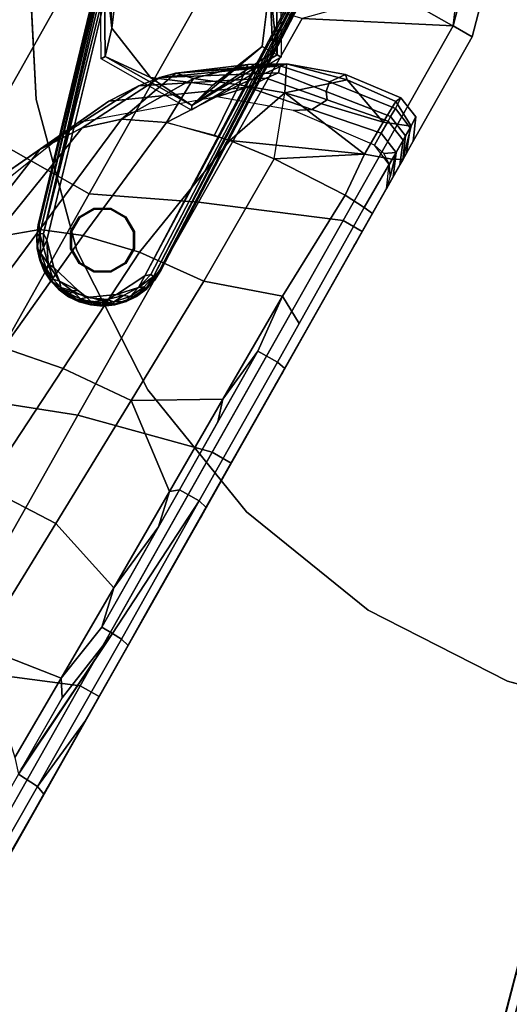
# Model space of a CAD drawing. Units: inches. Extents: x -200 to 196, y -185 to 147.
# Drawn here: x -53 to -48, y -12 to -1 of the extents above; entities that cross this region are included whole.
import ezdxf

# ---------------------------------------------------------------- set-up
doc = ezdxf.new("R2010")
doc.units = ezdxf.units.IN
doc.header["$MEASUREMENT"] = 0
for name, color, linetype in [('SEAT-BACK', 5, 'Continuous'), ('SEAT-FOOT', 5, 'Continuous'), ('SEAT-SEAT', 5, 'Continuous'), ('TABLE-BASE', 6, 'Continuous'), ('TABLE-GLIDE', 6, 'Continuous'), ('TABLE-TOPLAMINATE', 6, 'Continuous')]:
    doc.layers.add(name, color=color, linetype=linetype)

# ---------------------------------------------------------------- blocks, each defined once
blk = doc.blocks.new('1PX301_17LP_0T')
at = {"layer": 'TABLE-BASE'}
for points, invisible_edges in [([(-6.056, -5.075, 0.411), (-4.73, 0.779, 0.41), (-7.374, 0.348, 0.411)], 10), ([(-7.482, -0.19, 0.036), (-4.711, 0.446, 0.036), (-5.911, -4.966, 0.036)], 13), ([(-7.236, -4.97, 0.411), (-6.056, -5.075, 0.411), (-7.374, 0.348, 0.411)], 3), ([(-5.9, -4.973, 0.322), (-5.898, -4.969, 0.047), (-4.698, 0.443, 0.318)], 2), ([(-4.699, 0.443, 0.045), (-4.698, 0.443, 0.318), (-5.898, -4.969, 0.047)], 3), ([(-7.494, -0.182, 0.322), (-7.495, -0.191, 0.047), (-7.373, -4.818, 0.32)], 2), ([(-7.376, -4.827, 0.052), (-7.373, -4.818, 0.32), (-7.495, -0.191, 0.047)], 2), ([(-7.482, -0.19, 0.036), (-5.911, -4.966, 0.036), (-7.367, -4.826, 0.039)], 3), ([(-7.357, -4.963, 0.04), (-7.367, -4.826, 0.039), (-5.911, -4.966, 0.036)], 14), ([(-5.911, -4.966, 0.036), (-7.311, -5.087, 0.037), (-7.357, -4.963, 0.04)], 13), ([(-5.911, -4.966, 0.036), (-5.986, -5.176, 0.036), (-7.311, -5.087, 0.037)], 14), ([(-7.236, -4.97, 0.411), (-7.079, -5.248, 0.411), (-6.056, -5.075, 0.411)], 10), ([(-5.986, -5.176, 0.036), (-7.217, -5.252, 0.036), (-7.311, -5.087, 0.037)], 9), ([(-6.315, -5.362, 0.411), (-6.056, -5.075, 0.411), (-7.079, -5.248, 0.411)], 10), ([(-7.217, -5.252, 0.036), (-5.986, -5.176, 0.036), (-6.149, -5.37, 0.036)], 9), ([(-7.217, -5.252, 0.036), (-6.149, -5.37, 0.036), (-7.068, -5.4, 0.037)], 3), ([(-6.745, -5.431, 0.411), (-6.315, -5.362, 0.411), (-7.079, -5.248, 0.411)], 3), ([(-6.745, -5.431, 0.411), (-6.631, -5.481, 0.402), (-6.315, -5.362, 0.411)], 8), ([(-7.068, -5.4, 0.037), (-6.149, -5.37, 0.036), (-6.953, -5.467, 0.036)], 3), ([(-6.953, -5.467, 0.036), (-6.149, -5.37, 0.036), (-6.308, -5.473, 0.037)], 1), ([(-6.957, -5.479, 0.047), (-6.832, -5.527, 0.045), (-6.831, -5.525, 0.318)], 2), ([(-6.832, -5.527, 0.045), (-6.7, -5.552, 0.047), (-6.831, -5.525, 0.318)], 12), ([(-6.564, -5.549, 0.324), (-6.696, -5.55, 0.322), (-6.564, -5.551, 0.041)], 12), ([(-6.564, -5.549, 0.324), (-6.564, -5.551, 0.041), (-6.435, -5.528, 0.32)], 1)]:
    blk.add_3dface(points, dxfattribs=dict(at, invisible_edges=invisible_edges))
for points in [[(-6.056, -5.075, 0.411), (-4.77, 0.459, 0.401), (-4.73, 0.779, 0.41)], [(-6.056, -5.075, 0.411), (-5.996, -5.041, 0.401), (-4.77, 0.459, 0.401)], [(-4.77, 0.459, 0.401), (-5.996, -5.041, 0.401), (-5.959, -5.057, 0.375)], [(-4.77, 0.459, 0.401), (-5.959, -5.057, 0.375), (-4.731, 0.45, 0.374)], [(-5.9, -4.973, 0.322), (-4.731, 0.45, 0.374), (-5.959, -5.057, 0.375)], [(-4.698, 0.443, 0.318), (-4.731, 0.45, 0.374), (-5.9, -4.973, 0.322)], [(-7.374, 0.348, 0.411), (-7.421, -0.189, 0.401), (-7.293, -4.907, 0.401)], [(-7.374, 0.348, 0.411), (-7.293, -4.907, 0.401), (-7.236, -4.97, 0.411)], [(-4.711, 0.446, 0.036), (-4.699, 0.443, 0.045), (-5.911, -4.966, 0.036)], [(-4.699, 0.443, 0.045), (-5.898, -4.969, 0.047), (-5.911, -4.966, 0.036)], [(-7.367, -4.826, 0.039), (-7.495, -0.191, 0.047), (-7.482, -0.19, 0.036)], [(-7.495, -0.191, 0.047), (-7.367, -4.826, 0.039), (-7.376, -4.827, 0.052)], [(-7.494, -0.182, 0.322), (-7.334, -4.922, 0.373), (-7.462, -0.19, 0.374)], [(-7.373, -4.818, 0.32), (-7.334, -4.922, 0.373), (-7.494, -0.182, 0.322)], [(-7.293, -4.907, 0.401), (-7.421, -0.189, 0.401), (-7.462, -0.19, 0.374)], [(-7.293, -4.907, 0.401), (-7.462, -0.19, 0.374), (-7.334, -4.922, 0.373)], [(-7.373, -4.818, 0.32), (-7.376, -4.827, 0.052), (-7.358, -4.955, 0.321)], [(-7.376, -4.827, 0.052), (-7.367, -4.826, 0.039), (-7.357, -4.963, 0.04)], [(-7.376, -4.827, 0.052), (-7.357, -4.963, 0.04), (-7.358, -4.955, 0.321)], [(-7.358, -4.955, 0.321), (-7.334, -4.922, 0.373), (-7.373, -4.818, 0.32)], [(-7.25, -5.062, 0.401), (-7.293, -4.907, 0.401), (-7.334, -4.922, 0.373)], [(-7.293, -4.907, 0.401), (-7.25, -5.062, 0.401), (-7.236, -4.97, 0.411)], [(-7.32, -5.084, 0.321), (-7.334, -4.922, 0.373), (-7.358, -4.955, 0.321)], [(-7.357, -4.963, 0.04), (-7.32, -5.084, 0.321), (-7.358, -4.955, 0.321)], [(-7.357, -4.963, 0.04), (-7.32, -5.091, 0.05), (-7.32, -5.084, 0.321)], [(-7.357, -4.963, 0.04), (-7.311, -5.087, 0.037), (-7.32, -5.091, 0.05)], [(-7.334, -4.922, 0.373), (-7.262, -5.136, 0.374), (-7.25, -5.062, 0.401)], [(-7.334, -4.922, 0.373), (-7.32, -5.084, 0.321), (-7.262, -5.136, 0.374)], [(-7.154, -5.228, 0.401), (-7.236, -4.97, 0.411), (-7.25, -5.062, 0.401)], [(-7.236, -4.97, 0.411), (-7.154, -5.228, 0.401), (-7.079, -5.248, 0.411)], [(-5.986, -5.176, 0.036), (-5.911, -4.966, 0.036), (-5.898, -4.969, 0.047)], [(-5.898, -4.969, 0.047), (-5.937, -5.097, 0.046), (-5.986, -5.176, 0.036)], [(-5.959, -5.057, 0.375), (-5.941, -5.099, 0.322), (-5.9, -4.973, 0.322)], [(-5.9, -4.973, 0.322), (-5.941, -5.099, 0.322), (-5.937, -5.097, 0.046)], [(-5.937, -5.097, 0.046), (-5.898, -4.969, 0.047), (-5.9, -4.973, 0.322)], [(-7.32, -5.084, 0.321), (-7.32, -5.091, 0.05), (-7.257, -5.206, 0.323)], [(-7.257, -5.206, 0.323), (-7.262, -5.136, 0.374), (-7.32, -5.084, 0.321)], [(-7.256, -5.212, 0.046), (-7.32, -5.091, 0.05), (-7.311, -5.087, 0.037)], [(-7.32, -5.091, 0.05), (-7.256, -5.212, 0.046), (-7.257, -5.206, 0.323)], [(-7.256, -5.212, 0.046), (-7.311, -5.087, 0.037), (-7.217, -5.252, 0.036)], [(-7.154, -5.228, 0.401), (-7.25, -5.062, 0.401), (-7.262, -5.136, 0.374)], [(-7.149, -5.294, 0.374), (-7.262, -5.136, 0.374), (-7.257, -5.206, 0.323)], [(-7.154, -5.228, 0.401), (-7.262, -5.136, 0.374), (-7.149, -5.294, 0.374)], [(-6.093, -5.22, 0.401), (-6.056, -5.075, 0.411), (-6.315, -5.362, 0.411)], [(-5.996, -5.041, 0.401), (-6.093, -5.22, 0.401), (-5.959, -5.057, 0.375)], [(-6.056, -5.075, 0.411), (-6.093, -5.22, 0.401), (-5.996, -5.041, 0.401)], [(-5.959, -5.057, 0.375), (-6.093, -5.22, 0.401), (-6.031, -5.198, 0.374)], [(-6.031, -5.198, 0.374), (-6.005, -5.218, 0.322), (-5.959, -5.057, 0.375)], [(-5.959, -5.057, 0.375), (-6.005, -5.218, 0.322), (-5.941, -5.099, 0.322)], [(-5.941, -5.099, 0.322), (-6.005, -5.218, 0.322), (-6, -5.217, 0.05)], [(-6, -5.217, 0.05), (-5.937, -5.097, 0.046), (-5.941, -5.099, 0.322)], [(-5.937, -5.097, 0.046), (-6, -5.217, 0.05), (-5.986, -5.176, 0.036)], [(-7.174, -5.314, 0.322), (-7.257, -5.206, 0.323), (-7.256, -5.212, 0.046)], [(-7.149, -5.294, 0.374), (-7.257, -5.206, 0.323), (-7.174, -5.314, 0.322)], [(-7.256, -5.212, 0.046), (-7.173, -5.319, 0.046), (-7.174, -5.314, 0.322)], [(-7.256, -5.212, 0.046), (-7.217, -5.252, 0.036), (-7.173, -5.319, 0.046)], [(-7.068, -5.4, 0.037), (-7.173, -5.319, 0.046), (-7.217, -5.252, 0.036)], [(-7.154, -5.228, 0.401), (-7.053, -5.38, 0.374), (-6.979, -5.382, 0.401)], [(-7.154, -5.228, 0.401), (-6.979, -5.382, 0.401), (-7.079, -5.248, 0.411)], [(-7.053, -5.38, 0.374), (-7.154, -5.228, 0.401), (-7.149, -5.294, 0.374)], [(-7.079, -5.248, 0.411), (-6.979, -5.382, 0.401), (-6.745, -5.431, 0.411)], [(-6.093, -5.22, 0.401), (-6.315, -5.362, 0.411), (-6.232, -5.351, 0.401)], [(-6.232, -5.351, 0.401), (-6.156, -5.345, 0.374), (-6.093, -5.22, 0.401)], [(-6.156, -5.345, 0.374), (-6.09, -5.324, 0.323), (-6.031, -5.198, 0.374)], [(-6.031, -5.198, 0.374), (-6.093, -5.22, 0.401), (-6.156, -5.345, 0.374)], [(-6.084, -5.322, 0.046), (-6.149, -5.37, 0.036), (-5.986, -5.176, 0.036)], [(-6.031, -5.198, 0.374), (-6.09, -5.324, 0.323), (-6.005, -5.218, 0.322)], [(-6.09, -5.324, 0.323), (-6.084, -5.322, 0.046), (-6.005, -5.218, 0.322)], [(-6.084, -5.322, 0.046), (-5.986, -5.176, 0.036), (-6, -5.217, 0.05)], [(-6.084, -5.322, 0.046), (-6, -5.217, 0.05), (-6.005, -5.218, 0.322)], [(-7.149, -5.294, 0.374), (-7.174, -5.314, 0.322), (-7.053, -5.38, 0.374)], [(-7.173, -5.319, 0.046), (-7.074, -5.404, 0.322), (-7.174, -5.314, 0.322)], [(-7.053, -5.38, 0.374), (-7.174, -5.314, 0.322), (-7.074, -5.404, 0.322)], [(-7.173, -5.319, 0.046), (-7.074, -5.409, 0.05), (-7.074, -5.404, 0.322)], [(-7.173, -5.319, 0.046), (-7.068, -5.4, 0.037), (-7.074, -5.409, 0.05)], [(-6.631, -5.481, 0.402), (-6.401, -5.443, 0.401), (-6.315, -5.362, 0.411)], [(-6.319, -5.45, 0.374), (-6.232, -5.351, 0.401), (-6.401, -5.443, 0.401)], [(-6.315, -5.362, 0.411), (-6.401, -5.443, 0.401), (-6.232, -5.351, 0.401)], [(-6.194, -5.414, 0.321), (-6.156, -5.345, 0.374), (-6.319, -5.45, 0.374)], [(-6.319, -5.45, 0.374), (-6.156, -5.345, 0.374), (-6.232, -5.351, 0.401)], [(-6.09, -5.324, 0.323), (-6.194, -5.414, 0.321), (-6.186, -5.411, 0.046)], [(-6.194, -5.414, 0.321), (-6.09, -5.324, 0.323), (-6.156, -5.345, 0.374)], [(-6.186, -5.411, 0.046), (-6.084, -5.322, 0.046), (-6.09, -5.324, 0.323)], [(-6.084, -5.322, 0.046), (-6.186, -5.411, 0.046), (-6.149, -5.37, 0.036)], [(-7.053, -5.38, 0.374), (-7.074, -5.404, 0.322), (-6.943, -5.447, 0.374)], [(-7.074, -5.409, 0.05), (-7.068, -5.4, 0.037), (-6.957, -5.479, 0.047)], [(-7.074, -5.404, 0.322), (-7.074, -5.409, 0.05), (-6.959, -5.475, 0.322)], [(-6.943, -5.447, 0.374), (-7.074, -5.404, 0.322), (-6.959, -5.475, 0.322)], [(-7.074, -5.409, 0.05), (-6.957, -5.479, 0.047), (-6.959, -5.475, 0.322)], [(-6.957, -5.479, 0.047), (-7.068, -5.4, 0.037), (-6.953, -5.467, 0.036)], [(-6.943, -5.447, 0.374), (-6.979, -5.382, 0.401), (-7.053, -5.38, 0.374)], [(-6.979, -5.382, 0.401), (-6.943, -5.447, 0.374), (-6.811, -5.454, 0.401)], [(-6.811, -5.454, 0.401), (-6.745, -5.431, 0.411), (-6.979, -5.382, 0.401)], [(-6.822, -5.493, 0.374), (-6.943, -5.447, 0.374), (-6.959, -5.475, 0.322)], [(-6.959, -5.475, 0.322), (-6.957, -5.479, 0.047), (-6.831, -5.525, 0.318)], [(-6.822, -5.493, 0.374), (-6.959, -5.475, 0.322), (-6.831, -5.525, 0.318)], [(-6.957, -5.479, 0.047), (-6.953, -5.467, 0.036), (-6.832, -5.527, 0.045)], [(-6.754, -5.535, 0.036), (-6.953, -5.467, 0.036), (-6.308, -5.473, 0.037)], [(-6.832, -5.527, 0.045), (-6.953, -5.467, 0.036), (-6.754, -5.535, 0.036)], [(-6.811, -5.454, 0.401), (-6.943, -5.447, 0.374), (-6.822, -5.493, 0.374)], [(-6.811, -5.454, 0.401), (-6.822, -5.493, 0.374), (-6.695, -5.517, 0.374)], [(-6.631, -5.481, 0.402), (-6.745, -5.431, 0.411), (-6.811, -5.454, 0.401)], [(-6.695, -5.517, 0.374), (-6.631, -5.481, 0.402), (-6.811, -5.454, 0.401)], [(-6.754, -5.535, 0.036), (-6.308, -5.473, 0.037), (-6.429, -5.519, 0.037)], [(-6.401, -5.443, 0.401), (-6.631, -5.481, 0.402), (-6.566, -5.518, 0.374)], [(-6.566, -5.518, 0.374), (-6.439, -5.495, 0.374), (-6.401, -5.443, 0.401)], [(-6.439, -5.495, 0.374), (-6.319, -5.45, 0.374), (-6.401, -5.443, 0.401)], [(-6.439, -5.495, 0.374), (-6.31, -5.482, 0.321), (-6.319, -5.45, 0.374)], [(-6.429, -5.519, 0.037), (-6.308, -5.473, 0.037), (-6.302, -5.482, 0.05)], [(-6.319, -5.45, 0.374), (-6.31, -5.482, 0.321), (-6.194, -5.414, 0.321)], [(-6.31, -5.482, 0.321), (-6.302, -5.482, 0.05), (-6.194, -5.414, 0.321)], [(-6.308, -5.473, 0.037), (-6.149, -5.37, 0.036), (-6.186, -5.411, 0.046)], [(-6.302, -5.482, 0.05), (-6.308, -5.473, 0.037), (-6.186, -5.411, 0.046)], [(-6.302, -5.482, 0.05), (-6.186, -5.411, 0.046), (-6.194, -5.414, 0.321)], [(-6.754, -5.535, 0.036), (-6.7, -5.552, 0.047), (-6.832, -5.527, 0.045)], [(-6.822, -5.493, 0.374), (-6.831, -5.525, 0.318), (-6.696, -5.55, 0.322)], [(-6.7, -5.552, 0.047), (-6.696, -5.55, 0.322), (-6.831, -5.525, 0.318)], [(-6.695, -5.517, 0.374), (-6.822, -5.493, 0.374), (-6.696, -5.55, 0.322)], [(-6.429, -5.519, 0.037), (-6.564, -5.551, 0.041), (-6.754, -5.535, 0.036)], [(-6.7, -5.552, 0.047), (-6.754, -5.535, 0.036), (-6.564, -5.551, 0.041)], [(-6.564, -5.551, 0.041), (-6.696, -5.55, 0.322), (-6.7, -5.552, 0.047)], [(-6.564, -5.549, 0.324), (-6.695, -5.517, 0.374), (-6.696, -5.55, 0.322)], [(-6.695, -5.517, 0.374), (-6.566, -5.518, 0.374), (-6.631, -5.481, 0.402)], [(-6.695, -5.517, 0.374), (-6.564, -5.549, 0.324), (-6.566, -5.518, 0.374)], [(-6.439, -5.495, 0.374), (-6.566, -5.518, 0.374), (-6.564, -5.549, 0.324)], [(-6.564, -5.549, 0.324), (-6.435, -5.528, 0.32), (-6.439, -5.495, 0.374)], [(-6.564, -5.551, 0.041), (-6.429, -5.519, 0.037), (-6.43, -5.53, 0.05)], [(-6.564, -5.551, 0.041), (-6.43, -5.53, 0.05), (-6.435, -5.528, 0.32)], [(-6.31, -5.482, 0.321), (-6.439, -5.495, 0.374), (-6.435, -5.528, 0.32)], [(-6.31, -5.482, 0.321), (-6.435, -5.528, 0.32), (-6.43, -5.53, 0.05)], [(-6.43, -5.53, 0.05), (-6.302, -5.482, 0.05), (-6.31, -5.482, 0.321)], [(-6.429, -5.519, 0.037), (-6.302, -5.482, 0.05), (-6.43, -5.53, 0.05)]]:
    blk.add_3dface(points, dxfattribs=at)
at = {"layer": 'TABLE-GLIDE'}
for points in [[(-6.815, -4.482, 0.035), (-6.627, -4.432, 0.035), (-6.627, -4.442, 0), (-6.81, -4.491, 0)], [(-6.627, -4.432, 0.035), (-6.44, -4.482, 0.035), (-6.444, -4.491, 0), (-6.627, -4.442, 0)], [(-6.952, -4.62, 0.035), (-6.815, -4.482, 0.035), (-6.81, -4.491, 0), (-6.943, -4.624, 0)], [(-6.44, -4.482, 0.035), (-6.302, -4.62, 0.035), (-6.311, -4.624, 0), (-6.444, -4.491, 0)], [(-7.002, -4.807, 0.035), (-6.952, -4.62, 0.035), (-6.943, -4.624, 0), (-6.992, -4.807, 0)], [(-6.302, -4.62, 0.035), (-6.252, -4.807, 0.035), (-6.262, -4.807, 0), (-6.311, -4.624, 0)], [(-6.952, -4.995, 0.035), (-7.002, -4.807, 0.035), (-6.992, -4.807, 0), (-6.943, -4.99, 0)], [(-6.252, -4.807, 0.035), (-6.302, -4.995, 0.035), (-6.311, -4.99, 0), (-6.262, -4.807, 0)], [(-6.815, -5.132, 0.035), (-6.952, -4.995, 0.035), (-6.943, -4.99, 0), (-6.81, -5.123, 0)], [(-6.302, -4.995, 0.035), (-6.44, -5.132, 0.035), (-6.444, -5.123, 0), (-6.311, -4.99, 0)], [(-6.627, -5.182, 0.035), (-6.815, -5.132, 0.035), (-6.81, -5.123, 0), (-6.627, -5.172, 0)], [(-6.44, -5.132, 0.035), (-6.627, -5.182, 0.035), (-6.627, -5.172, 0), (-6.444, -5.123, 0)]]:
    blk.add_3dface(points, dxfattribs=at)
for points, invisible_edges in [([(-6.302, -4.995, 0.035), (-6.815, -4.482, 0.035), (-6.627, -4.432, 0.035), (-6.252, -4.807, 0.035)], 5), ([(-6.311, -4.99, 0), (-6.81, -4.491, 0), (-6.627, -4.442, 0), (-6.262, -4.807, 0)], 5), ([(-6.302, -4.62, 0.035), (-6.252, -4.807, 0.035), (-6.627, -4.432, 0.035), (-6.44, -4.482, 0.035)], 2), ([(-6.311, -4.624, 0), (-6.262, -4.807, 0), (-6.627, -4.442, 0), (-6.444, -4.491, 0)], 2), ([(-6.302, -4.995, 0.035), (-6.44, -5.132, 0.035), (-6.952, -4.62, 0.035), (-6.815, -4.482, 0.035)], 10), ([(-6.311, -4.99, 0), (-6.444, -5.123, 0), (-6.943, -4.624, 0), (-6.81, -4.491, 0)], 10), ([(-6.627, -5.182, 0.035), (-7.002, -4.807, 0.035), (-6.952, -4.62, 0.035), (-6.44, -5.132, 0.035)], 5), ([(-6.627, -5.172, 0), (-6.992, -4.807, 0), (-6.943, -4.624, 0), (-6.444, -5.123, 0)], 5), ([(-6.627, -5.182, 0.035), (-6.815, -5.132, 0.035), (-6.952, -4.995, 0.035), (-7.002, -4.807, 0.035)], 8), ([(-6.627, -5.172, 0), (-6.81, -5.123, 0), (-6.943, -4.99, 0), (-6.992, -4.807, 0)], 8)]:
    blk.add_3dface(points, dxfattribs=dict(at, invisible_edges=invisible_edges))
at = {"layer": 'TABLE-TOPLAMINATE'}
for points, invisible_edges in [([(5.688, -6.317, 24.973), (-5.688, 6.317, 24.973), (-4.25, 7.362, 24.973), (6.877, -4.997, 24.973)], 5), ([(-4.25, 7.362, 25.473), (-5.688, 6.317, 25.473), (5.688, -6.317, 25.473), (6.877, -4.997, 25.473)], 10), ([(5.688, -6.317, 24.973), (4.25, -7.362, 24.973), (-6.877, 4.997, 24.973), (-5.688, 6.317, 24.973)], 10), ([(-6.877, 4.997, 25.473), (4.25, -7.362, 25.473), (5.688, -6.317, 25.473), (-5.688, 6.317, 25.473)], 5), ([(2.627, -8.085, 24.973), (-7.766, 3.458, 24.973), (-6.877, 4.997, 24.973), (4.25, -7.362, 24.973)], 5), ([(-6.877, 4.997, 25.473), (-7.766, 3.458, 25.473), (2.627, -8.085, 25.473), (4.25, -7.362, 25.473)], 10), ([(2.627, -8.085, 24.973), (0.889, -8.454, 24.973), (-8.315, 1.767, 24.973), (-7.766, 3.458, 24.973)], 10), ([(-8.315, 1.767, 25.473), (0.889, -8.454, 25.473), (2.627, -8.085, 25.473), (-7.766, 3.458, 25.473)], 5), ([(-0.889, -8.454, 24.973), (-8.501, 0, 24.973), (-8.315, 1.767, 24.973), (0.889, -8.454, 24.973)], 5), ([(-8.315, 1.767, 25.473), (-8.501, 0, 25.473), (-0.889, -8.454, 25.473), (0.889, -8.454, 25.473)], 10), ([(-0.889, -8.454, 24.973), (-2.627, -8.085, 24.973), (-8.315, -1.767, 24.973), (-8.501, 0, 24.973)], 10), ([(-8.315, -1.767, 25.473), (-2.627, -8.085, 25.473), (-0.889, -8.454, 25.473), (-8.501, 0, 25.473)], 5), ([(-4.25, -7.362, 24.973), (-7.766, -3.458, 24.973), (-8.315, -1.767, 24.973), (-2.627, -8.085, 24.973)], 5), ([(-8.315, -1.767, 25.473), (-7.766, -3.458, 25.473), (-4.25, -7.362, 25.473), (-2.627, -8.085, 25.473)], 10), ([(-4.25, -7.362, 24.973), (-5.688, -6.317, 24.973), (-6.877, -4.997, 24.973), (-7.766, -3.458, 24.973)], 8), ([(-6.877, -4.997, 25.473), (-5.688, -6.317, 25.473), (-4.25, -7.362, 25.473), (-7.766, -3.458, 25.473)], 4)]:
    blk.add_3dface(points, dxfattribs=dict(at, invisible_edges=invisible_edges))
for points in [[(-7.766, -3.458, 25.473), (-8.315, -1.767, 25.473), (-8.315, -1.767, 24.973), (-7.766, -3.458, 24.973)], [(-6.877, -4.997, 25.473), (-7.766, -3.458, 25.473), (-7.766, -3.458, 24.973), (-6.877, -4.997, 24.973)], [(-5.688, -6.317, 25.473), (-6.877, -4.997, 25.473), (-6.877, -4.997, 24.973), (-5.688, -6.317, 24.973)], [(-4.25, -7.362, 25.473), (-5.688, -6.317, 25.473), (-5.688, -6.317, 24.973), (-4.25, -7.362, 24.973)], [(-2.627, -8.085, 25.473), (-4.25, -7.362, 25.473), (-4.25, -7.362, 24.973), (-2.627, -8.085, 24.973)], [(-0.889, -8.454, 25.473), (-2.627, -8.085, 25.473), (-2.627, -8.085, 24.973), (-0.889, -8.454, 24.973)], [(0.889, -8.454, 25.473), (-0.889, -8.454, 25.473), (-0.889, -8.454, 24.973), (0.889, -8.454, 24.973)]]:
    blk.add_3dface(points, dxfattribs=at)
blk = doc.blocks.new('1PX100MA1_0T')
at = {"layer": 'SEAT-BACK'}
for points in [[(0.01, -14.46, 22.22), (0.008, -14.487, 20.748), (0.001, -16.351, 20.469), (0.002, -16.334, 21.865)], [(0.008, -14.487, 20.748), (0.006, -14.513, 19.276), (0.001, -16.368, 19.073), (0.001, -16.351, 20.469)], [(0.006, -14.513, 19.276), (0.004, -14.539, 17.803), (0.001, -16.385, 17.677), (0.001, -16.368, 19.073)], [(0.013, -14.434, 23.692), (0.01, -14.46, 22.22), (0.002, -16.334, 21.865), (0.002, -16.317, 23.261)], [(0.006, -15.335, 24.671), (0.013, -14.434, 23.692), (0.002, -16.317, 23.261), (0.002, -16.303, 24.46)], [(27.952, -16.317, 23.261), (27.952, -16.334, 21.865), (27.943, -14.46, 22.22), (27.941, -14.434, 23.692)], [(27.952, -16.303, 24.46), (27.952, -16.317, 23.261), (27.941, -14.434, 23.692), (27.947, -15.335, 24.671)], [(27.952, -16.334, 21.865), (27.952, -16.351, 20.469), (27.945, -14.487, 20.748), (27.943, -14.46, 22.22)], [(27.952, -16.351, 20.469), (27.953, -16.368, 19.073), (27.948, -14.513, 19.276), (27.945, -14.487, 20.748)], [(27.953, -16.368, 19.073), (27.953, -16.385, 17.677), (27.95, -14.539, 17.803), (27.948, -14.513, 19.276)], [(27.953, -16.403, 16.232), (27.953, -16.401, 15.355), (27.953, -14.525, 15.355), (27.953, -14.566, 16.331)], [(0.002, -14.566, 16.331), (0.004, -14.537, 15.281), (0.003, -16.373, 15.233), (0.001, -16.403, 16.232)], [(0.004, -14.539, 17.803), (0.002, -14.566, 16.331), (0.001, -16.403, 16.232), (0.001, -16.385, 17.677)], [(27.953, -16.385, 17.677), (27.952, -16.403, 16.232), (27.952, -14.566, 16.331), (27.95, -14.539, 17.803)], [(0.116, -15.131, 25.001), (0.006, -15.335, 24.671), (0.002, -16.303, 24.46), (0.109, -16.341, 24.713)], [(0.371, -15.569, 24.977), (0.116, -15.131, 25.001), (0.109, -16.341, 24.713), (0.367, -16.358, 24.815)], [(27.587, -16.358, 24.815), (27.845, -16.341, 24.713), (27.838, -15.131, 25.001), (27.583, -15.569, 24.977)], [(27.845, -16.341, 24.713), (27.952, -16.303, 24.46), (27.947, -15.335, 24.671), (27.838, -15.131, 25.001)], [(0.002, -16.303, 24.46), (0.001, -17.269, 24.326), (0.109, -16.341, 24.713), (0.002, -16.303, 24.46)], [(0.002, -16.303, 24.46), (0.002, -16.317, 23.261), (0.001, -17.269, 24.326), (0.002, -16.303, 24.46)], [(0.002, -16.317, 23.261), (0.002, -16.334, 21.865), (0, -18.244, 21.688), (0, -18.244, 23.046)], [(0.001, -17.269, 24.326), (0.002, -16.317, 23.261), (0, -18.244, 23.046), (0, -18.244, 24.227)], [(0.002, -16.334, 21.865), (0.001, -16.351, 20.469), (0, -18.244, 20.33), (0, -18.244, 21.688)], [(0.109, -16.341, 24.713), (0.001, -17.269, 24.326), (0, -18.244, 24.227), (0.102, -18.266, 24.478)], [(0.001, -16.351, 20.469), (0.001, -16.368, 19.073), (0, -18.244, 18.972), (0, -18.244, 20.33)], [(0.001, -16.368, 19.073), (0.001, -16.385, 17.677), (0, -18.244, 17.614), (0, -18.244, 18.972)], [(0.001, -16.403, 16.232), (0.003, -16.373, 15.233), (0.003, -18.214, 15.21), (0.001, -18.244, 16.208)], [(0.001, -16.385, 17.677), (0.001, -16.403, 16.232), (0.001, -18.244, 16.208), (0, -18.244, 17.614)], [(0.367, -16.358, 24.815), (0.109, -16.341, 24.713), (0.102, -18.266, 24.478), (0.22, -18.273, 24.56)], [(0.22, -18.273, 24.56), (0.361, -17.354, 24.682), (0.367, -16.42, 24.806), (0.22, -18.273, 24.56)], [(0.494, -16.5, 24.795), (0.367, -16.358, 24.815), (0.361, -17.354, 24.682), (0.478, -17.544, 24.663)], [(0.478, -17.544, 24.663), (1.459, -17.406, 24.647), (0.494, -16.5, 24.795), (0.478, -17.544, 24.663)], [(0.478, -17.544, 24.663), (0.361, -17.354, 24.682), (0.22, -18.273, 24.56), (0.361, -18.275, 24.59)], [(0.478, -17.544, 24.663), (0.464, -18.733, 24.554), (1.397, -19.044, 24.479), (1.459, -17.406, 24.647)], [(1.459, -17.406, 24.647), (1.397, -19.044, 24.479), (2.3, -19.011, 24.166), (2.405, -17.404, 24.33)], [(0.361, -18.275, 24.59), (0.464, -18.733, 24.554), (0.478, -17.544, 24.663), (0.361, -18.275, 24.59)], [(0.001, -18.244, 16.208), (0.003, -18.214, 15.21), (0.003, -18.734, 15.21), (0, -19.766, 15.716)], [(0, -18.244, 20.33), (0, -19.938, 20.751), (0, -18.244, 21.688), (0, -18.244, 20.33)], [(0.102, -18.266, 24.478), (0, -18.244, 24.227), (0, -20.042, 24.103), (0.107, -20.068, 24.357)], [(0, -18.244, 24.227), (0, -18.244, 23.046), (0, -19.995, 22.429), (0, -20.042, 24.103)], [(0, -18.244, 23.046), (0, -18.244, 21.688), (0, -19.938, 20.751), (0, -19.995, 22.429)], [(0, -18.244, 20.33), (0, -18.244, 18.972), (0, -19.881, 19.073), (0, -19.938, 20.751)], [(0, -18.244, 18.972), (0, -18.244, 17.614), (0, -19.823, 17.394), (0, -19.881, 19.073)], [(0, -18.244, 17.614), (0.001, -18.244, 16.208), (0, -19.766, 15.716), (0, -19.823, 17.394)], [(0.102, -18.266, 24.478), (0.107, -20.068, 24.357), (0.22, -18.273, 24.56), (0.102, -18.266, 24.478)], [(0.361, -18.275, 24.59), (0.22, -18.273, 24.56), (0.107, -20.068, 24.357), (0.364, -20.067, 24.462)], [(0.361, -18.275, 24.59), (0.364, -19.582, 24.493), (0.464, -18.733, 24.554), (0.361, -18.275, 24.59)], [(0, -19.766, 15.716), (0.003, -18.734, 15.21), (0.003, -19.348, 15.21), (0, -19.766, 15.716)], [(0.464, -18.733, 24.554), (0.364, -19.582, 24.493), (0.452, -19.996, 24.465), (0.464, -18.733, 24.554)], [(0.464, -18.733, 24.554), (0.452, -19.996, 24.465), (1.34, -20.678, 24.34), (1.397, -19.044, 24.479)], [(2.192, -20.617, 24.011), (2.895, -20.487, 23.437), (3.048, -18.913, 23.583), (2.3, -19.011, 24.166)], [(1.397, -19.044, 24.479), (1.34, -20.678, 24.34), (2.192, -20.617, 24.011), (2.3, -19.011, 24.166)], [(0, -19.766, 15.716), (0.003, -19.348, 15.21), (0.003, -20.547, 15.21), (0, -19.766, 15.716)], [(0.364, -19.582, 24.493), (0.364, -20.067, 24.462), (0.452, -19.996, 24.465), (0.364, -19.582, 24.493)], [(0, -19.823, 17.394), (0, -19.766, 15.716), (0, -21.58, 15.716), (0, -21.637, 17.37)], [(0, -19.766, 15.716), (0.003, -20.547, 15.21), (0.003, -21.162, 15.21), (0, -21.58, 15.716)], [(0, -19.881, 19.073), (0, -19.823, 17.394), (0, -21.637, 17.37), (0, -21.694, 19.025)], [(0, -19.938, 20.751), (0, -19.881, 19.073), (0, -21.694, 19.025), (0, -21.75, 20.679)], [(0, -19.995, 22.429), (0, -19.938, 20.751), (0, -21.75, 20.679), (0, -21.807, 22.333)], [(0, -20.042, 24.103), (0, -19.995, 22.429), (0, -21.807, 22.333), (0, -21.854, 23.992)], [(0.452, -19.996, 24.465), (0.364, -20.067, 24.462), (0.365, -20.954, 24.407), (0.44, -21.208, 24.39)], [(0.44, -21.208, 24.39), (1.34, -20.678, 24.34), (0.452, -19.996, 24.465), (0.44, -21.208, 24.39)], [(0.107, -20.068, 24.357), (0, -20.042, 24.103), (0, -21.854, 23.992), (0.108, -21.878, 24.246)], [(0.364, -20.067, 24.462), (0.107, -20.068, 24.357), (0.108, -21.878, 24.246), (0.365, -21.876, 24.35)], [(3.198, -21.862, 22.536), (3.609, -21.521, 21.211), (3.816, -20.012, 21.206), (3.391, -20.322, 22.661)], [(2.735, -22.044, 23.291), (3.198, -21.862, 22.536), (3.391, -20.322, 22.661), (2.895, -20.487, 23.437)], [(2.085, -22.193, 23.866), (2.735, -22.044, 23.291), (2.895, -20.487, 23.437), (2.192, -20.617, 24.011)], [(0.44, -21.208, 24.39), (0.427, -22.555, 24.305), (1.286, -22.266, 24.216), (1.34, -20.678, 24.34)], [(1.34, -20.678, 24.34), (1.286, -22.266, 24.216), (2.085, -22.193, 23.866), (2.192, -20.617, 24.011)], [(3.643, -22.651, 19.534), (3.879, -22.165, 17.72), (4.106, -20.655, 17.705), (3.888, -21.048, 19.528)], [(0.365, -20.954, 24.407), (0.365, -21.876, 24.35), (0.44, -21.208, 24.39), (0.365, -20.954, 24.407)], [(3.348, -23.1, 21.215), (3.643, -22.651, 19.534), (3.888, -21.048, 19.528), (3.609, -21.521, 21.211)], [(0, -21.58, 15.716), (0.003, -21.162, 15.21), (0, -23.012, 15.349), (0, -23.395, 15.716)], [(0.44, -21.208, 24.39), (0.365, -21.876, 24.35), (0.427, -22.555, 24.305), (0.44, -21.208, 24.39)], [(3.005, -23.407, 22.361), (3.348, -23.1, 21.215), (3.609, -21.521, 21.211), (3.198, -21.862, 22.536)], [(0, -21.637, 17.37), (0, -21.58, 15.716), (0, -23.395, 15.716), (0, -23.451, 17.347)], [(0, -21.694, 19.025), (0, -21.637, 17.37), (0, -23.451, 17.347), (0, -23.507, 18.977)], [(3.232, -23.513, 17.496), (3.415, -23.134, 15.706), (4.02, -21.629, 15.717), (3.879, -22.165, 17.72)], [(0, -21.75, 20.679), (0, -21.694, 19.025), (0, -23.507, 18.977), (0, -23.562, 20.608)], [(0, -21.807, 22.333), (0, -21.75, 20.679), (0, -23.562, 20.608), (0, -23.618, 22.238)], [(0, -21.854, 23.992), (0, -21.807, 22.333), (0, -23.618, 22.238), (0, -23.877, 23.856)], [(0.108, -21.878, 24.246), (0, -21.854, 23.992), (0, -23.877, 23.856), (0.114, -23.892, 24.125)], [(0.365, -21.876, 24.35), (0.108, -21.878, 24.246), (0.109, -22.381, 24.216), (0.427, -22.555, 24.305)], [(2.543, -23.625, 23.177), (3.005, -23.407, 22.361), (3.198, -21.862, 22.536), (2.735, -22.044, 23.291)], [(1.817, -23.802, 23.835), (2.543, -23.625, 23.177), (2.735, -22.044, 23.291), (2.085, -22.193, 23.866)], [(1.286, -22.266, 24.216), (1.274, -23.867, 24.083), (1.817, -23.802, 23.835), (2.085, -22.193, 23.866)], [(3.021, -23.835, 19.286), (3.232, -23.513, 17.496), (3.879, -22.165, 17.72), (3.643, -22.651, 19.534)], [(0.427, -22.555, 24.305), (0.373, -23.906, 24.224), (1.274, -23.867, 24.083), (1.286, -22.266, 24.216)], [(0.427, -22.555, 24.305), (0.109, -22.381, 24.216), (0.114, -23.892, 24.125), (0.373, -23.906, 24.224)], [(2.86, -24.033, 20.399), (3.021, -23.835, 19.286), (3.643, -22.651, 19.534), (3.348, -23.1, 21.215)], [(0, -23.395, 15.716), (0, -23.012, 15.349), (0, -24.2, 15.349), (0, -24.231, 15.76)], [(1.937, -24.427, 17.49), (2.19, -24.159, 15.702), (3.415, -23.134, 15.706), (3.232, -23.513, 17.496)], [(2.725, -24.165, 21.566), (2.86, -24.033, 20.399), (3.348, -23.1, 21.215), (3.005, -23.407, 22.361)], [(0, -23.451, 17.347), (0, -23.395, 15.716), (0, -24.231, 15.76), (0.001, -24.355, 17.469)], [(0, -23.507, 18.977), (0, -23.451, 17.347), (0, -24.354, 17.475), (0, -24.509, 19.233)], [(3.005, -23.407, 22.361), (2.523, -24.212, 22.718), (2.725, -24.165, 21.566), (3.005, -23.407, 22.361)], [(3.005, -23.407, 22.361), (2.543, -23.625, 23.177), (2.523, -24.212, 22.718), (3.005, -23.407, 22.361)], [(0, -23.562, 20.608), (0, -23.507, 18.977), (0, -24.509, 19.233), (0, -24.577, 20.014)], [(0, -24.663, 20.991), (0, -23.562, 20.608), (0, -24.577, 20.014), (0, -24.663, 20.991)], [(0, -23.618, 22.238), (0, -23.562, 20.608), (0, -24.663, 20.991), (0, -24.676, 21.134)], [(1.805, -24.622, 19.278), (1.937, -24.427, 17.49), (3.232, -23.513, 17.496), (3.021, -23.835, 19.286)], [(0, -24.58, 23.5), (0, -23.877, 23.856), (0, -23.618, 22.238), (0, -24.58, 23.5)], [(0, -24.58, 23.5), (0, -23.618, 22.238), (0.001, -24.817, 22.72), (0, -24.58, 23.5)], [(0.001, -24.817, 22.72), (0, -23.618, 22.238), (0, -24.676, 21.134), (0.001, -24.817, 22.72)], [(2.543, -23.625, 23.177), (1.998, -23.77, 23.718), (2.036, -24.403, 23.307), (2.543, -23.625, 23.177)], [(2.543, -23.625, 23.177), (2.036, -24.403, 23.307), (2.523, -24.212, 22.718), (2.543, -23.625, 23.177)], [(1.274, -23.867, 24.083), (0.41, -24.418, 24.072), (1.817, -23.802, 23.835), (1.274, -23.867, 24.083)], [(0.41, -24.418, 24.072), (1.54, -24.581, 23.571), (1.817, -23.802, 23.835), (0.41, -24.418, 24.072)], [(1.817, -23.802, 23.835), (1.274, -23.867, 24.083), (1.54, -24.581, 23.571), (1.817, -23.802, 23.835)], [(1.817, -23.802, 23.835), (1.54, -24.581, 23.571), (2.036, -24.403, 23.307), (1.998, -23.77, 23.718)], [(0.114, -23.892, 24.125), (0, -23.877, 23.856), (0, -24.58, 23.5), (0.108, -24.525, 23.892)], [(0.373, -23.906, 24.224), (0.114, -23.892, 24.125), (0.108, -24.525, 23.892), (0.41, -24.418, 24.072)], [(0.373, -23.906, 24.224), (0.41, -24.418, 24.072), (1.274, -23.867, 24.083), (0.373, -23.906, 24.224)], [(1.715, -24.741, 20.396), (1.805, -24.622, 19.278), (3.021, -23.835, 19.286), (2.86, -24.033, 20.399)], [(1.736, -24.819, 21.556), (1.715, -24.741, 20.396), (2.86, -24.033, 20.399), (1.736, -24.819, 21.556)], [(2.725, -24.165, 21.566), (1.736, -24.819, 21.556), (2.86, -24.033, 20.399), (2.725, -24.165, 21.566)], [(0, -24.354, 17.475), (0, -24.2, 15.349), (0.107, -24.455, 15.702), (0.106, -24.613, 17.498)], [(0, -24.354, 17.475), (0, -24.2, 15.349), (0.028, -24.338, 15.341), (0.106, -24.613, 17.498)], [(1.18, -24.567, 17.489), (1.356, -24.454, 15.333), (2.19, -24.159, 15.702), (1.937, -24.427, 17.49)], [(2.064, -24.653, 22.718), (1.686, -24.875, 22.718), (2.725, -24.165, 21.566), (2.064, -24.653, 22.718)], [(1.686, -24.875, 22.718), (1.736, -24.819, 21.556), (2.725, -24.165, 21.566), (1.686, -24.875, 22.718)], [(2.036, -24.403, 23.307), (2.064, -24.653, 22.718), (2.523, -24.212, 22.718), (2.036, -24.403, 23.307)], [(2.523, -24.212, 22.718), (2.064, -24.653, 22.718), (2.725, -24.165, 21.566), (2.523, -24.212, 22.718)], [(0, -24.509, 19.233), (0, -24.354, 17.475), (0.106, -24.613, 17.498), (0.106, -24.771, 19.297)], [(0.106, -24.613, 17.498), (0.028, -24.338, 15.341), (0.105, -24.456, 15.344), (0.106, -24.613, 17.498)], [(0.106, -24.613, 17.498), (0.105, -24.456, 15.344), (0.224, -24.534, 15.331), (0.106, -24.613, 17.498)], [(0.106, -24.613, 17.498), (0.107, -24.455, 15.702), (0.361, -24.562, 15.7), (0.361, -24.719, 17.488)], [(0.41, -24.418, 24.072), (0.108, -24.525, 23.892), (0.107, -24.957, 23.384), (0.404, -24.84, 23.749)], [(0.361, -24.719, 17.488), (0.361, -24.562, 15.7), (1.356, -24.454, 15.333), (1.18, -24.567, 17.489)], [(0.361, -24.719, 17.488), (0.361, -24.562, 15.333), (1.356, -24.454, 15.333), (1.18, -24.567, 17.489)], [(0.404, -24.84, 23.749), (1.54, -24.581, 23.571), (0.41, -24.418, 24.072), (0.404, -24.84, 23.749)], [(1.081, -24.749, 19.279), (1.18, -24.567, 17.489), (1.937, -24.427, 17.49), (1.805, -24.622, 19.278)], [(2.036, -24.403, 23.307), (1.54, -24.581, 23.571), (1.686, -24.875, 22.718), (2.036, -24.403, 23.307)], [(2.064, -24.653, 22.718), (2.036, -24.403, 23.307), (1.686, -24.875, 22.718), (2.064, -24.653, 22.718)], [(0, -24.577, 20.014), (0, -24.509, 19.233), (0.106, -24.771, 19.297), (0.106, -24.831, 19.982)], [(0, -24.58, 23.5), (0.107, -24.957, 23.384), (0.108, -24.525, 23.892), (0, -24.58, 23.5)], [(0, -24.663, 20.991), (0, -24.577, 20.014), (0.106, -24.831, 19.982), (0.106, -24.935, 21.13)], [(0, -24.58, 23.5), (0.001, -24.817, 22.72), (0.11, -25.077, 22.727), (0.107, -24.957, 23.384)], [(0.106, -24.613, 17.498), (0.224, -24.534, 15.331), (0.361, -24.562, 15.333), (0.361, -24.719, 17.488)], [(0.36, -24.876, 19.279), (0.361, -24.719, 17.488), (1.18, -24.567, 17.489), (1.081, -24.749, 19.279)], [(0.994, -25.056, 23.178), (1.54, -24.581, 23.571), (0.404, -24.84, 23.749), (0.994, -25.056, 23.178)], [(1.686, -24.875, 22.718), (1.54, -24.581, 23.571), (0.994, -25.056, 23.178), (1.686, -24.875, 22.718)], [(0.001, -24.817, 22.72), (0, -24.663, 20.991), (0.106, -24.935, 21.13), (0.11, -25.077, 22.727)], [(0.106, -24.771, 19.297), (0.106, -24.613, 17.498), (0.361, -24.719, 17.488), (0.36, -24.876, 19.279)], [(1.14, -24.824, 20.224), (1.081, -24.749, 19.279), (1.805, -24.622, 19.278), (1.715, -24.741, 20.396)], [(0.106, -24.831, 19.982), (0.106, -24.771, 19.297), (0.36, -24.876, 19.279), (0.361, -24.937, 19.992)], [(0.361, -24.937, 19.992), (0.36, -24.876, 19.279), (1.081, -24.749, 19.279), (1.14, -24.824, 20.224)], [(1.158, -24.939, 21.503), (1.14, -24.824, 20.224), (1.715, -24.741, 20.396), (1.736, -24.819, 21.556)], [(0.106, -24.935, 21.13), (0.106, -24.831, 19.982), (0.361, -24.937, 19.992), (0.358, -25.043, 21.137)], [(0.393, -25.114, 23.271), (0.404, -24.84, 23.749), (0.107, -24.957, 23.384), (0.393, -25.114, 23.271)], [(0.358, -25.043, 21.137), (0.361, -24.937, 19.992), (1.14, -24.824, 20.224), (1.158, -24.939, 21.503)], [(0.393, -25.114, 23.271), (0.994, -25.056, 23.178), (0.404, -24.84, 23.749), (0.393, -25.114, 23.271)], [(1.686, -24.875, 22.718), (0.994, -25.056, 23.178), (1.042, -25.1, 22.698), (1.686, -24.875, 22.718)], [(1.042, -25.1, 22.698), (1.158, -24.939, 21.503), (1.736, -24.819, 21.556), (1.686, -24.875, 22.718)], [(0.11, -25.077, 22.727), (0.106, -24.935, 21.13), (0.358, -25.043, 21.137), (0.364, -25.179, 22.718)], [(0.107, -24.957, 23.384), (0.11, -25.077, 22.727), (0.364, -25.179, 22.718), (0.393, -25.114, 23.271)], [(0.364, -25.179, 22.718), (0.358, -25.043, 21.137), (1.158, -24.939, 21.503), (1.042, -25.1, 22.698)], [(0.393, -25.114, 23.271), (0.364, -25.179, 22.718), (1.042, -25.1, 22.698), (0.994, -25.056, 23.178)]]:
    blk.add_3dface(points, dxfattribs=at)
at = {"layer": 'SEAT-FOOT'}
for points in [[(2.364, -23.889, 3.15), (2.389, -23.934, 0.194), (1.825, -24.912, 0.194), (1.773, -24.912, 3.15)], [(3.544, -23.889, 3.15), (3.519, -23.934, 0.194), (2.389, -23.934, 0.194), (2.364, -23.889, 3.15)], [(4.135, -24.912, 3.15), (4.083, -24.912, 0.194), (3.519, -23.934, 0.194), (3.544, -23.889, 3.15)], [(1.773, -24.912, 3.15), (1.825, -24.912, 0.194), (2.389, -25.89, 0.194), (2.364, -25.935, 3.15)]]:
    blk.add_3dface(points, dxfattribs=at)
at = {"layer": 'SEAT-FOOT', "linetype": 'Continuous'}
for points in [[(1.825, -24.912, 0.194), (2.389, -23.934, 0.194), (1.883, -24.912, 0.056), (1.825, -24.912, 0.194)], [(2.389, -23.934, 0.194), (2.022, -24.912, 0), (1.883, -24.912, 0.056), (2.389, -23.934, 0.194)], [(2.295, -24.253, 0), (2.022, -24.912, 0), (2.389, -23.934, 0.194), (2.295, -24.253, 0)], [(2.954, -23.98, 0), (2.295, -24.253, 0), (2.389, -23.934, 0.194), (2.954, -23.98, 0)], [(2.954, -23.98, 0), (2.389, -23.934, 0.194), (3.519, -23.934, 0.194), (2.954, -23.98, 0)], [(3.613, -24.253, 0), (2.954, -23.98, 0), (3.519, -23.934, 0.194), (3.613, -24.253, 0)], [(4.083, -24.912, 0.194), (3.613, -24.253, 0), (3.519, -23.934, 0.194), (4.083, -24.912, 0.194)], [(3.886, -24.912, 0), (3.613, -24.253, 0), (4.025, -24.912, 0.056), (3.886, -24.912, 0)], [(3.613, -24.253, 0), (4.083, -24.912, 0.194), (4.025, -24.912, 0.056), (3.613, -24.253, 0)], [(2.295, -25.571, 0), (2.389, -25.89, 0.194), (1.825, -24.912, 0.194), (2.295, -25.571, 0)], [(2.295, -25.571, 0), (1.825, -24.912, 0.194), (1.883, -24.912, 0.056), (2.295, -25.571, 0)], [(2.022, -24.912, 0), (2.295, -25.571, 0), (1.883, -24.912, 0.056), (2.022, -24.912, 0)]]:
    blk.add_3dface(points, dxfattribs=at)
at = {"layer": 'SEAT-FOOT'}
for points, invisible_edges in [([(3.613, -25.571, 0), (2.954, -25.844, 0), (2.295, -24.253, 0), (2.954, -23.98, 0)], 10), ([(3.886, -24.912, 0), (3.613, -25.571, 0), (2.954, -23.98, 0), (3.613, -24.253, 0)], 2), ([(2.295, -25.571, 0), (2.022, -24.912, 0), (2.295, -24.253, 0), (2.954, -25.844, 0)], 4)]:
    blk.add_3dface(points, dxfattribs=dict(at, invisible_edges=invisible_edges))
at = {"layer": 'SEAT-SEAT'}
for points in [[(0, -1.772, 15.355), (0, -1.772, 3.15), (0, -26.181, 3.15), (0, -26.181, 15.355)], [(0, -1.772, 15.355), (0, -1.772, 14.795), (0, -26.181, 14.795), (0, -26.181, 15.355)], [(0, -1.772, 15.355), (0, -26.181, 15.355), (0.25, -26.181, 15.355), (0.25, -1.772, 15.355)], [(0, -1.772, 3.15), (27.953, -1.772, 3.15), (27.953, -26.181, 3.15), (0, -26.181, 3.15)], [(27.703, -1.772, 15.355), (27.703, -26.185, 15.355), (27.953, -26.181, 15.355), (27.953, -1.772, 15.355)], [(27.953, -26.181, 15.355), (27.953, -26.181, 3.15), (27.953, -1.772, 3.15), (27.953, -1.772, 15.355)], [(27.953, -26.181, 15.355), (27.953, -26.181, 14.795), (27.953, -1.772, 14.795), (27.953, -1.772, 15.355)], [(1.783, -14.547, 15.665), (0.25, -15.149, 15.332), (0.25, -17.575, 15.336), (1.783, -16.956, 15.695)], [(0, -15.149, 15.355), (0, -17.575, 15.355), (0.25, -17.575, 15.336), (0.25, -15.149, 15.332)], [(27.702, -15.149, 15.332), (27.702, -17.575, 15.336), (27.953, -17.575, 15.355), (27.953, -15.149, 15.355)], [(0.25, -17.575, 15.336), (0.25, -20.62, 15.338), (1.784, -20.239, 15.69), (1.783, -16.956, 15.695)], [(1.783, -16.956, 15.695), (1.784, -20.239, 15.69), (2.906, -19.815, 15.938), (2.905, -17.141, 15.935)], [(0, -17.575, 15.355), (0, -20.62, 15.355), (0.25, -20.62, 15.338), (0.25, -17.575, 15.336)], [(1.784, -20.239, 15.69), (1.783, -23.018, 15.675), (2.908, -22.489, 15.909), (2.906, -19.815, 15.938)], [(2.906, -19.815, 15.938), (2.908, -22.489, 15.909), (4.285, -22.489, 16.152), (4.284, -19.815, 16.195)], [(0.25, -20.62, 15.338), (0.25, -23.642, 15.353), (1.783, -23.018, 15.675), (1.784, -20.239, 15.69)], [(0, -20.62, 15.355), (0, -23.642, 15.355), (0.25, -23.642, 15.353), (0.25, -20.62, 15.338)], [(1.783, -23.018, 15.675), (1.783, -25.411, 15.6), (2.909, -25.14, 15.765), (2.908, -22.489, 15.909)], [(2.908, -22.489, 15.909), (2.909, -25.14, 15.765), (4.285, -25.14, 15.923), (4.285, -22.489, 16.152)], [(4.285, -22.489, 16.152), (4.285, -25.14, 15.923), (5.665, -25.141, 16.07), (5.665, -22.489, 16.36)], [(0.25, -23.642, 15.353), (0.25, -26.181, 15.406), (1.783, -25.411, 15.6), (1.783, -23.018, 15.675)], [(0, -23.642, 15.355), (0, -26.181, 15.355), (0.25, -26.181, 15.406), (0.25, -23.642, 15.353)], [(1.783, -25.411, 15.6), (0.25, -26.181, 15.406), (0.473, -26.718, 15.407), (1.783, -25.411, 15.6)], [(0, -26.181, 15.355), (0, -26.181, 3.15), (0.237, -27.067, 3.15), (0.237, -27.067, 15.355)], [(0.237, -27.067, 14.795), (0.237, -27.067, 15.355), (0, -26.181, 15.355), (0, -26.181, 14.795)], [(0.25, -26.181, 15.406), (0, -26.181, 15.355), (0.237, -27.067, 15.355), (0.473, -26.718, 15.407)], [(0.237, -27.067, 15.355), (0.454, -26.942, 15.355), (0.25, -26.181, 15.355), (0, -26.181, 15.355)], [(0, -26.181, 3.15), (27.953, -26.181, 3.15), (27.716, -27.067, 3.15), (0.237, -27.067, 3.15)]]:
    blk.add_3dface(points, dxfattribs=at)

msp = doc.modelspace()

# ---------------------------------------------------------------- block references
for name, p, rotation in [('1PX100MA1_0T', (-61.043, -23.615), 150.5217391304347), ('1PX301_17LP_0T', (-44.713, -0.204), 345), ('1PX100MA1_0T', (-24.765, -34.334), 165.3043478260869)]:
    msp.add_blockref(name, p, dxfattribs=dict(rotation=rotation))

doc.saveas('drawing.dxf')
